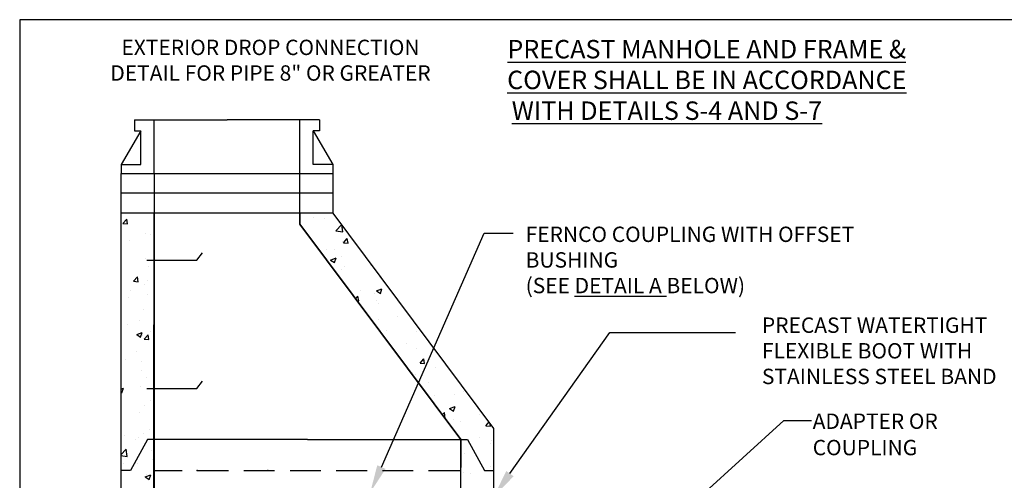
# Model space of a CAD drawing. Units: feet. Extents: x 27.3 to 38.3, y 1.8 to 10.3.
# Drawn here: x 27.3 to 33.7, y 7.4 to 10.3 of the extents above; entities that cross this region are included whole.
import ezdxf
from ezdxf import colors
from ezdxf.entities.mleader import LeaderData, LeaderLine
from ezdxf.math import Vec2, Vec3

# ---------------------------------------------------------------- set-up
doc = ezdxf.new("R2010")
doc.units = ezdxf.units.FT
doc.header["$LTSCALE"] = 45
doc.header["$MEASUREMENT"] = 0
for name, color, linetype in [('ACSA_BORDER', 1, 'CONTINUOUS'), ('ACSA_HATCH', 5, 'CONTINUOUS'), ('ACSA_TXT', 7, 'CONTINUOUS'), ('ACSA_UTILITY', 1, 'CONTINUOUS')]:
    doc.layers.add(name, color=color, linetype=linetype)
doc.styles.add('SD-STYLE', font='ROMANS')
doc.styles.get("Standard").update_dxf_attribs({"font": 'ROMANS'})

msp = doc.modelspace()

# ---------------------------------------------------------------- hatches: boundary and pattern name
at = {"layer": 'ACSA_HATCH'}
h = msp.add_hatch(dxfattribs=at)
h.set_pattern_fill('AR-CONC', color=256, scale=0.05)
h.set_pattern_definition([(49.99999999999999, (0, 0), (0.3586300913003768, -0.03137606749129756), [0.03750000000000001, -0.4125]), (355, (0, 0), (-0.06937566680650001, 0.376096066850006), [0.03, -0.33]), (100.45144446, (0.0298858405, -0.002614672), (0.289254423363556, 0.3447199954843148), [0.03187009599999999, -0.3505710559999999]), (46.18420000000002, (0, 0.1), (0.5336206653357862, -0.08275964039653827), [0.05624999999999999, -0.6187499999999999]), (96.63563549, (0.0444683725, 0.0931033465), (0.4673309728371142, 0.4870593003872752), [0.04780517100000001, -0.52585688]), (351.1841639899999, (0, 0.1), (0.4673309725273866, 0.4870593001349951), [0.04500000000000001, -0.4950000005]), (21, (0.05, 0.07500000000000001), (0.2984535260592309, -0.2013094453326694), [0.03750000000000001, -0.4125]), (326.0000000000001, (0.05, 0.07500000000000001), (0.1216576659607909, 0.3625750225234265), [0.03, -0.33]), (71.45144474, (0.07487112700000001, 0.058224213), (0.4201111883649856, 0.1612655764031769), [0.03187009500000001, -0.350571056]), (37.50000000000001, (0, 0), (0.006079927658645335, 0.1664469269156558), [0, -0.326, 0, -0.335, 0, -0.33125]), (7.499999999999999, (0, 0), (0.1315347687210743, 0.1972058559411801), [0, -0.191, 0, -0.3185, 0, -0.12625]), (327.5, (-0.1115, 0), (0.2669112180862045, -0.01127743586718988), [0, -0.125, 0, -0.39, 0, -0.5175]), (317.5, (-0.1615, 0), (0.2915930846711931, 0.05005249116615887), [0, -0.1625, 0, -0.259, 0, -0.3675])])
h.paths.add_polyline_path([(28.17723730878861, 9.091510592225996), (27.96067480878862, 9.091510592225996), (27.96067480878862, 7.415941796719849), (28.02285145781508, 7.415941796719849), (28.13341293922874, 7.619095366978383), (28.17515341753614, 7.619095366978383)])
h.paths.add_polyline_path([(29.34179445262674, 9.091510592225994), (29.12523195262674, 9.091510592225996), (29.12523195262674, 9.019597611290925), (30.02075819591398, 7.819867182631503), (30.16081234661826, 7.994277879724674)])
h.paths.add_polyline_path([(30.16081234661826, 7.994277879724674), (30.02075819591398, 7.819867182631503), (30.17062221997704, 7.619095366978383), (30.21444658953692, 7.619095366978383), (30.32500807095058, 7.415941796719849), (30.38718471997704, 7.415941796719849), (30.38718471997704, 7.691008347913456)])
h.paths.add_polyline_path([(30.38718471997704, 7.415941796719849), (30.32500807095058, 7.415941796719849), (30.21444658953692, 7.619095366978383), (30.17062221997704, 7.619095366978383), (30.17062221997704, 7.249456932129322), (30.38718471997704, 7.249456932129322)])
h.paths.add_polyline_path([(30.38718471997704, 6.977911727678676), (30.17062221997704, 6.977911727678677), (30.17062221997704, 6.190726903427278), (30.21444658953692, 6.190726903427278), (30.32500807095058, 5.987573333168743), (30.38718471997704, 5.987573333168743)])
h.paths.add_polyline_path([(30.38718471997704, 5.987573333168742), (30.32500807095058, 5.987573333168742), (30.21444658953692, 6.190726903427278), (30.17062221997704, 6.190726903427278), (30.17062221997704, 5.596052988761151), (30.17062221997704, 5.232084487619296), (30.38718471997704, 5.248490944870703)])
h.paths.add_polyline_path([(30.38718471997704, 4.964954014481565), (30.17062221997704, 4.949020886528518), (30.17062221997704, 4.927414145952517), (30.17062221997704, 4.301307537959087), (28.17723730878861, 4.301307537959087), (28.17723730878861, 4.96876553906618), (27.96067480878862, 4.981308725400109), (27.96067480878862, 4.041432537959087), (30.38718471997704, 4.041432537959087)])
h.paths.add_polyline_path([(28.17313186512656, 6.190726903427278), (28.13341293922874, 6.190726903427278), (28.02285145781508, 5.987573333168743), (27.96067480878862, 5.987573333168744), (27.96067480878862, 5.268644860828882), (28.17723730878861, 5.256101674494952), (28.17723730878861, 5.589697527753051), (28.17228387786367, 5.59156446862062)])
h.paths.add_polyline_path([(28.17515341753614, 7.619095366978383), (28.13341293922874, 7.619095366978383), (28.02285145781508, 7.415941796719849), (27.96067480878862, 7.415941796719849), (27.96067480878862, 5.987573333168744), (28.02285145781508, 5.987573333168744), (28.13341293922874, 6.190726903427278), (28.17313186512656, 6.190726903427278)])

# ---------------------------------------------------------------- linework, layer by layer
at = {"layer": 'ACSA_BORDER'}
msp.add_lwpolyline([(27.3029736539, 10.34890541258171), (27.3029736539, 1.848905412581715), (38.3029736539, 1.848905412581715), (38.3029736539, 10.34890541258171)], close=True, dxfattribs=at)
at = {"layer": 'ACSA_TXT'}
for points in [[(28.17723730878861, 7.41594179671985), (28.36017973680319, 7.41594179671985)], [(28.46031402234308, 7.41594179671985), (28.66058259342285, 7.415941796719849)], [(28.76071687896274, 7.415941796719849), (28.96098545004252, 7.415941796719849)], [(29.06111973558241, 7.41594179671985), (29.26138830666219, 7.415941796719849)], [(29.36152259220208, 7.415941796719849), (29.56179116328185, 7.415941796719849)], [(29.66192544882174, 7.415941796719848), (29.86219401990152, 7.415941796719848)], [(29.96232830544141, 7.415941796719848), (30.17062221997704, 7.415941796719848)]]:
    msp.add_lwpolyline(points, dxfattribs=at)
at = {"layer": 'ACSA_TXT', "color": 0, "linetype": 'ByBlock'}
for p in [(28.45685316440114, 7.415941796719849), (28.91662712979209, 7.415941796719849)]:
    msp.add_point(p, dxfattribs=at)
at = {"layer": 'ACSA_UTILITY'}
for p, q in [((28.0492138813028, 9.696926677941331), (28.0492138813028, 9.625912764397881)), ((28.0492138813028, 9.696926677941331), (28.65123463070768, 9.69692667794133)), ((28.17723730878861, 9.348149482310223), (28.17723730878861, 9.696926677941331)), ((29.25325538011255, 9.696926677941331), (28.65123463070768, 9.69692667794133)), ((29.12523195262674, 9.348149482310223), (29.12523195262674, 9.696926677941331)), ((29.25325538011255, 9.696926677941331), (29.25325538011255, 9.625912764397881)), ((28.09056207760385, 9.625912764397881), (27.96337143028651, 9.407028106830422)), ((28.0492138813028, 9.625912764397881), (28.09056207760385, 9.625912764397881)), ((28.09056207760385, 9.407028106830422), (28.09056207760385, 9.625912764397881)), ((29.25325538011255, 9.625912764397881), (29.2119071838115, 9.625912764397881)), ((29.2119071838115, 9.625912764397881), (29.33909783112885, 9.407028106830422)), ((29.2119071838115, 9.407028106830422), (29.2119071838115, 9.625912764397881)), ((27.96067480878862, 9.348149482310223), (27.96067480878862, 4.041432537959087)), ((27.96067480878862, 9.348149482310223), (29.34179445262674, 9.348149482310223)), ((27.96337143028651, 9.407028106830422), (27.96337143028651, 9.348149482310223)), ((27.96337143028651, 9.407028106830422), (28.09056207760385, 9.407028106830422)), ((28.17723730878861, 9.348149482310223), (28.17723730878861, 5.58969752775305)), ((29.12523195262674, 9.019597611290925), (29.12523195262674, 9.348149482310223)), ((29.33909783112885, 9.407028106830422), (29.2119071838115, 9.407028106830422)), ((29.33909783112885, 9.407028106830422), (29.33909783112885, 9.348149482310223)), ((29.34179445262674, 9.091510592225994), (29.34179445262674, 9.348149482310223)), ((29.34179445262674, 9.219830037268109), (27.96067480878862, 9.21983003726811)), ((29.34179445262674, 9.091510592225994), (27.96067480878862, 9.091510592225996)), ((30.38718471997704, 7.691008347913455), (29.34179445262674, 9.091510592225994)), ((30.17062221997704, 7.619095366978383), (29.12523195262674, 9.019597611290925)), ((28.12911138940413, 8.783858542729226), (28.45540259064932, 8.783858542729226)), ((28.45540259064932, 8.783858542729226), (28.49180698087089, 8.832399698822211)), ((28.12911138940413, 7.949669786168226), (28.45540259064932, 7.949669786168226)), ((28.45540259064932, 7.949669786168226), (28.49180698087089, 7.998210942261213)), ((30.38718471997704, 7.249456932129322), (30.38718471997704, 7.691008347913453)), ((28.13341293922874, 7.619095366978383), (28.02285145781508, 7.415941796719849)), ((29.17392976438283, 7.619095366978384), (28.13341293922874, 7.619095366978383)), ((29.17392976438283, 7.619095366978384), (30.21444658953692, 7.619095366978383)), ((30.17062221997704, 6.190726903427278), (30.17062221997704, 7.619095366978384)), ((30.21444658953692, 7.619095366978383), (30.32500807095058, 7.415941796719849)), ((28.02285145781508, 7.415941796719849), (27.96067480878862, 7.415941796719849)), ((30.32500807095058, 7.415941796719849), (30.38718471997704, 7.415941796719849))]:
    msp.add_line(p, q, dxfattribs=at)
for points in [[(28.17313186512656, 6.190726903427278), (28.17723730878861, 9.091510592225996), (27.96067480878862, 9.091510592225996), (27.96067480878862, 5.987573333168744)], [(30.38718471997704, 7.41594179671985), (30.38718471997704, 7.691008347913456), (29.34179445262674, 9.091510592225994), (29.12523195262674, 9.091510592225996), (29.12523195262674, 9.019597611290925), (30.17062221997704, 7.619095366978383), (30.17047794430006, 7.249456988442389)]]:
    msp.add_lwpolyline(points, dxfattribs=at)

# ---------------------------------------------------------------- texts
at = {"layer": 'ACSA_TXT', "style": 'SD-STYLE'}
for s, p in [('ADAPTER OR', (32.45961932588865, 7.687607743959541)), ('COUPLING', (32.45961932588865, 7.516179172530969))]:
    msp.add_text(s, height=0.1, dxfattribs=at).set_placement(p)
at = {"layer": 'ACSA_TXT'}
for s, insert, char_height, width, attachment_point in [('EXTERIOR DROP CONNECTION \\PDETAIL FOR PIPE 8" OR GREATER', (28.93400509190829, 10.21878331513611), 0.1, 3.370391490206703, 2), ('\\pi0.22658;{\\LPRECAST MANHOLE AND FRAME & \\P\\pi0.21515;COVER SHALL BE IN ACCORDANCE \\P\\pi0.46373;WITH DETAILS S-4 AND S-7}', (30.44696908378482, 10.21725857163721), 0.12, 3.561737782005149, 1), ('PRECAST WATERTIGHT FLEXIBLE BOOT WITH STAINLESS STEEL BAND', (32.12954586644806, 8.41222813427563), 0.1, 1.973985591000835, 1)]:
    msp.add_mtext(s, dxfattribs=dict(at, insert=insert, char_height=char_height, width=width, attachment_point=attachment_point))
at = {"layer": 'ACSA_TXT', "insert": (30.59310098737165, 9.003172978346434), "char_height": 0.1, "width": 2.413179802979027, "attachment_point": 1, "style": 'SD-STYLE'}
msp.add_mtext('FERNCO COUPLING WITH OFFSET BUSHING \\P(SEE {\\LDETAIL A} BELOW)', dxfattribs=at)

# ---------------------------------------------------------------- leaders
at = {"layer": 'ACSA_TXT'}
ml = msp.add_multileader_mtext('Standard', dxfattribs=at)
ml.set_content('', color=256)
ml.set_leader_properties()
ml.build(insert=Vec2(0, 0))
ml.multileader.update_dxf_attribs({"text_right_attachment_type": 6, "dogleg_length": 0.36, "arrow_head_size": 0.18})
ctx = ml.context
ctx.base_point, ctx.char_height, ctx.arrow_head_size, ctx.landing_gap_size, ctx.plane_origin = Vec3(30.5113969637053, 8.961278109315899), 0.18, 0.18, 0.09, Vec3(29.58278638172714, 7.274456932129321)
ctx.right_attachment = 6
notes = []
notes.append((ctx, [(0, (1, 1, 0), (30.32376381488164, 8.961278109315899), (1, 0), 0.1876331488236579, [(0, [(29.58278638172714, 7.274456932129321)], 0, [])])]))
ctx.mtext.insert, ctx.mtext.flow_direction = Vec3(30.6013969637053, 9.051278109315898), 5
ml = msp.add_multileader_mtext('Standard', dxfattribs=at)
ml.set_content('', color=256)
ml.set_leader_properties()
ml.build(insert=Vec2(0, 0))
ml.multileader.update_dxf_attribs({"text_right_attachment_type": 6, "dogleg_length": 0.36, "arrow_head_size": 0.18})
ctx = ml.context
ctx.base_point, ctx.char_height, ctx.arrow_head_size, ctx.landing_gap_size, ctx.plane_origin = Vec3(31.95750556687577, 8.3153249662342), 0.18, 0.18, 0.09, Vec3(30.38718471997704, 7.249456888692349)
ctx.right_attachment = 6
notes.append((ctx, [(0, (1, 1, 0), (31.13941417342511, 8.3153249662342), (1, 0), 0.8180913934506546, [(0, [(30.38718471997704, 7.249456888692349)], 0, [])])]))
ctx.mtext.insert, ctx.mtext.flow_direction = Vec3(32.04750556687577, 8.4053249662342), 5
ml = msp.add_multileader_mtext('Standard', dxfattribs=at)
ml.set_content('', color=256)
ml.set_leader_properties()
ml.build(insert=Vec2(0, 0))
ml.multileader.update_dxf_attribs({"text_right_attachment_type": 6, "dogleg_length": 0.36, "arrow_head_size": 0.18})
ctx = ml.context
ctx.base_point, ctx.char_height, ctx.arrow_head_size, ctx.landing_gap_size, ctx.plane_origin = Vec3(32.4509203574903, 7.742924070053441), 0.18, 0.18, 0.09, Vec3(31.60550820576974, 7.134444483020554)
ctx.right_attachment = 6
notes.append((ctx, [(0, (1, 1, 0), (32.2709203574903, 7.742924070053441), (1, 0), 0.1800000000000003, [(0, [(31.60550820576974, 7.134444483020554)], 0, [])])]))
ctx.mtext.insert, ctx.mtext.flow_direction = Vec3(32.5409203574903, 7.832924070053441), 5
for ctx, leaders in notes:
    for number, flags, end, landing, length, lines in leaders:
        leader = LeaderData()
        leader.index, (leader.has_last_leader_line, leader.has_dogleg_vector, leader.attachment_direction) = number, flags
        leader.last_leader_point, leader.dogleg_vector, leader.dogleg_length = Vec3(end), Vec3(landing), length
        for number, points, colour, breaks in lines:
            line = LeaderLine()
            line.index, line.vertices, line.color, line.breaks = number, Vec3.list(points), colors.encode_raw_color(colour), breaks
            leader.lines.append(line)
        ctx.leaders.append(leader)

doc.saveas('drawing.dxf')
